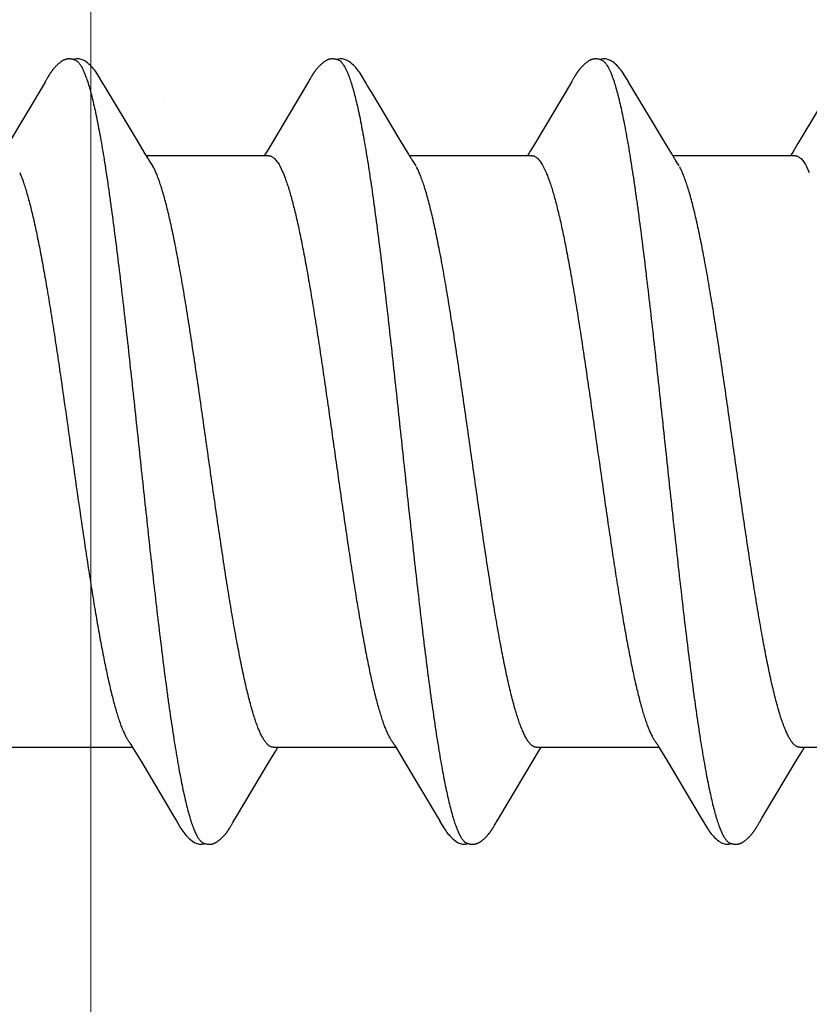
# Model space of a CAD drawing. Units: inches. Extents: x 60.8 to 72.9, y 62 to 72.7.
# Drawn here: x 69.8 to 70, y 67.2 to 67.5 of the extents above; entities that cross this region are included whole.
import ezdxf

# ---------------------------------------------------------------- set-up
doc = ezdxf.new("R2010")
doc.units = ezdxf.units.IN
doc.header["$MEASUREMENT"] = 0
doc.layers.get('0').update_dxf_attribs({"lineweight": 0})
doc.layers.get('Defpoints').update_dxf_attribs({"lineweight": 0})
for name, color, linetype, lineweight in [('ALUM', 7, 'Continuous', 0), ('DIMENSION', 9, 'Continuous', 0), ('SCREW', 9, 'Continuous', 0)]:
    doc.layers.add(name, color=color, linetype=linetype, lineweight=lineweight)
doc.layers.add('Fastener', color=9, linetype='Continuous')
doc.styles.add('BORDER', font='GOTHIC.TTF')
doc.dimstyles.new('aprop', dxfattribs={"dimtxt": 0.1, "dimasz": 0.09, "dimexe": 0.0625, "dimexo": 0.0625, "dimgap": 0.062, "dimtad": 1, "dimdec": 4, "dimzin": 3, "dimdsep": 46, "dimlunit": 4, "dimtxsty": 'BORDER', "dimblk": 'ARCHTICK', "dimcen": 0.09, "dimclrd": 256, "dimclre": 256, "dimclrt": 256, "dimazin": 0, "dimtfac": 1, "dimtdec": 4, "dimtix": 1, "dimtmove": 2, "dimatfit": 2, "dimldrblk": 'ARCHTICK', "dimfxl": 1, "dimfrac": 2, "dimtolj": 1, "dimtzin": 0, "dimlwd": -1, "dimlwe": -1, "dimarcsym": 0})

# ---------------------------------------------------------------- blocks, each defined once
blk = doc.blocks.new('#12-14 x 2.00 HWH Steel Fastener')
at = {"layer": 'Fastener', "linetype": 'Continuous'}
for p, q in [((0.36329, 0.10152), (0.36317, 0.10131)), ((0.50616, 0.10164), (0.50606, 0.10147)), ((0.50625, 0.1018), (0.50616, 0.10164)), ((0.36256, 0.10026), (0.35262, 0.08359)), ((0.3627, 0.10049), (0.36256, 0.10026)), ((0.36279, 0.10064), (0.3627, 0.10049)), ((0.36285, 0.10075), (0.36279, 0.10064)), ((0.36317, 0.10131), (0.36285, 0.10075)), ((0.37865, 0.09926), (0.37806, 0.10024)), ((0.38751, 0.08446), (0.37865, 0.09926)), ((0.43391, 0.10018), (0.42413, 0.08376)), ((0.43409, 0.10047), (0.43391, 0.10018)), ((0.43418, 0.10063), (0.43409, 0.10047)), ((0.43424, 0.10074), (0.43418, 0.10063)), ((0.43455, 0.10128), (0.43424, 0.10074)), ((0.43467, 0.10149), (0.43455, 0.10128)), ((0.45006, 0.09925), (0.44946, 0.10023)), ((0.50535, 0.10025), (0.49548, 0.08368)), ((0.5055, 0.1005), (0.50535, 0.10025)), ((0.50559, 0.10064), (0.5055, 0.1005)), ((0.50565, 0.10075), (0.50559, 0.10064)), ((0.50595, 0.10128), (0.50565, 0.10075)), ((0.50606, 0.10147), (0.50595, 0.10128)), ((0.52145, 0.09926), (0.52086, 0.10023)), ((0.53031, 0.08446), (0.52145, 0.09926)), ((0.57237, 0.09286), (0.5668, 0.08354)), ((0.38975, 0.08075), (0.38751, 0.08446)), ((0.42413, 0.08376), (0.42277, 0.08152)), ((0.46116, 0.08073), (0.45892, 0.08444)), ((0.49548, 0.08368), (0.49414, 0.08146)), ((0.53255, 0.08075), (0.53031, 0.08446)), ((0.39049, 0.07953), (0.38975, 0.08075)), ((0.42324, 0.08025), (0.39005, 0.08025)), ((0.42277, 0.08152), (0.422, 0.08025)), ((0.46189, 0.07952), (0.46116, 0.08073)), ((0.49464, 0.08025), (0.46145, 0.08025)), ((0.49414, 0.08146), (0.4934, 0.08025)), ((0.53329, 0.07953), (0.53255, 0.08075)), ((0.56604, 0.08025), (0.53285, 0.08025)), ((0.39179, 0.07752), (0.3909, 0.0789)), ((0.42622, 0.07752), (0.42708, 0.07572)), ((0.46319, 0.07752), (0.4623, 0.0789)), ((0.49762, 0.07752), (0.49848, 0.07572)), ((0.53459, 0.07752), (0.5337, 0.0789)), ((0.56902, 0.07752), (0.56988, 0.07572)), ((0.38587, -0.07952), (0.38647, -0.08053)), ((0.45738, -0.07971), (0.45787, -0.08052)), ((0.52878, -0.07971), (0.52927, -0.08052)), ((0.35311, -0.08025), (0.3863, -0.08025)), ((0.38647, -0.08053), (0.3887, -0.0842)), ((0.42358, -0.08384), (0.42505, -0.08141)), ((0.42451, -0.08025), (0.4577, -0.08025)), ((0.42505, -0.08141), (0.42575, -0.08025)), ((0.45787, -0.08052), (0.46009, -0.08419)), ((0.49498, -0.08385), (0.49645, -0.08142)), ((0.49591, -0.08025), (0.5291, -0.08025)), ((0.49645, -0.08142), (0.49715, -0.08025)), ((0.52927, -0.08052), (0.53149, -0.08419)), ((0.56688, -0.08301), (0.56784, -0.08144)), ((0.56731, -0.08025), (0.6005, -0.08025)), ((0.56784, -0.08144), (0.56855, -0.08025)), ((0.3887, -0.0842), (0.3975, -0.09899)), ((0.41424, -0.09944), (0.42358, -0.08384)), ((0.46009, -0.08419), (0.46889, -0.09898)), ((0.48565, -0.09944), (0.49498, -0.08385)), ((0.53149, -0.08419), (0.54029, -0.09898)), ((0.55704, -0.09945), (0.56688, -0.08301)), ((0.3975, -0.09899), (0.39822, -0.10019)), ((0.41299, -0.10156), (0.4131, -0.10136)), ((0.4131, -0.10136), (0.41343, -0.10079)), ((0.41363, -0.10046), (0.41424, -0.09944)), ((0.46889, -0.09898), (0.46961, -0.10018)), ((0.48439, -0.10156), (0.48451, -0.10136)), ((0.48451, -0.10136), (0.48483, -0.10079)), ((0.48503, -0.10045), (0.48565, -0.09944)), ((0.54029, -0.09898), (0.54102, -0.10019)), ((0.5558, -0.10155), (0.55591, -0.10135)), ((0.55591, -0.10135), (0.55623, -0.10079)), ((0.55643, -0.10046), (0.55704, -0.09945)), ((0.41288, -0.10174), (0.41299, -0.10156)), ((0.48428, -0.10174), (0.48439, -0.10156)), ((0.55569, -0.10173), (0.5558, -0.10155))]:
    blk.add_line(p, q, dxfattribs=at)
for points in [[(0.3688, 0.10651), (0.3687, 0.1065), (0.3686, 0.10649), (0.3685, 0.10647), (0.3684, 0.10645), (0.3683, 0.10643), (0.36821, 0.10641), (0.36812, 0.10638), (0.36803, 0.10635), (0.36794, 0.10632), (0.36785, 0.10628), (0.36776, 0.10624), (0.36767, 0.1062), (0.36758, 0.10616), (0.36749, 0.10611), (0.3674, 0.10607), (0.36731, 0.10601), (0.36722, 0.10596), (0.36713, 0.1059), (0.36703, 0.10584), (0.36693, 0.10577), (0.36683, 0.10569), (0.36671, 0.10561), (0.36659, 0.10551), (0.36645, 0.1054), (0.36632, 0.10529), (0.3662, 0.10519), (0.36607, 0.10508), (0.36595, 0.10497), (0.36584, 0.10486), (0.36572, 0.10475), (0.36561, 0.10465), (0.36551, 0.10454), (0.36541, 0.10443), (0.36531, 0.10433), (0.36521, 0.10423), (0.36512, 0.10413), (0.36503, 0.10402), (0.36495, 0.10392), (0.36486, 0.10382), (0.36478, 0.10372), (0.3647, 0.10362), (0.36462, 0.10352), (0.36454, 0.10342), (0.36447, 0.10333), (0.36439, 0.10323), (0.36432, 0.10313), (0.36425, 0.10303), (0.36418, 0.10294), (0.36412, 0.10284), (0.36405, 0.10274), (0.36399, 0.10265), (0.36392, 0.10255), (0.36386, 0.10246), (0.3638, 0.10237), (0.36374, 0.10228), (0.36368, 0.10218), (0.36363, 0.10209), (0.36357, 0.102), (0.36351, 0.1019), (0.36346, 0.10181), (0.3634, 0.10172), (0.36329, 0.10152)], [(0.37083, 0.10617), (0.37078, 0.10619), (0.37068, 0.10623), (0.37058, 0.10627), (0.37046, 0.10631), (0.37033, 0.10635), (0.37019, 0.10639), (0.37005, 0.10642), (0.3699, 0.10645), (0.36975, 0.10648), (0.36959, 0.1065), (0.36945, 0.10651), (0.3693, 0.10652), (0.36917, 0.10652), (0.36904, 0.10652), (0.36892, 0.10652), (0.3688, 0.10651)], [(0.3729, 0.10621), (0.37264, 0.10632), (0.37238, 0.10641), (0.3721, 0.10647), (0.37182, 0.10651), (0.37149, 0.10653), (0.3711, 0.10651), (0.37067, 0.10645), (0.37029, 0.10636)], [(0.37808, 0.1002), (0.37687, 0.10225), (0.37663, 0.10263), (0.37642, 0.10293), (0.3762, 0.10324), (0.37596, 0.10354), (0.37571, 0.10385), (0.37544, 0.10416), (0.37515, 0.10447), (0.37483, 0.10479), (0.37448, 0.10511), (0.37411, 0.10542), (0.37374, 0.10571), (0.37343, 0.10592), (0.37316, 0.10608), (0.3729, 0.10621)], [(0.44028, 0.10652), (0.44017, 0.10651), (0.44006, 0.1065), (0.43995, 0.10648), (0.43985, 0.10646), (0.43975, 0.10644), (0.43965, 0.10642), (0.43956, 0.10639), (0.43946, 0.10636), (0.43937, 0.10633), (0.43928, 0.10629), (0.43918, 0.10625), (0.43909, 0.10621), (0.439, 0.10617), (0.43891, 0.10612), (0.43882, 0.10607), (0.43872, 0.10602), (0.43863, 0.10596), (0.43853, 0.1059), (0.43843, 0.10584), (0.43833, 0.10577), (0.43822, 0.10569), (0.4381, 0.1056), (0.43797, 0.10549), (0.43782, 0.10538), (0.43769, 0.10526), (0.43755, 0.10515), (0.43742, 0.10503), (0.4373, 0.10492), (0.43718, 0.1048), (0.43706, 0.10469), (0.43695, 0.10458), (0.43684, 0.10447), (0.43673, 0.10436), (0.43663, 0.10425), (0.43654, 0.10414), (0.43644, 0.10404), (0.43635, 0.10393), (0.43627, 0.10383), (0.43618, 0.10372), (0.4361, 0.10362), (0.43602, 0.10352), (0.43594, 0.10342), (0.43586, 0.10332), (0.43579, 0.10322), (0.43572, 0.10313), (0.43565, 0.10303), (0.43558, 0.10293), (0.43552, 0.10284), (0.43545, 0.10275), (0.43539, 0.10266), (0.43533, 0.10256), (0.43527, 0.10248), (0.43521, 0.10239), (0.43516, 0.1023), (0.4351, 0.10221), (0.43505, 0.10213), (0.43499, 0.10204), (0.43494, 0.10195), (0.43489, 0.10186), (0.43483, 0.10177), (0.43478, 0.10168), (0.43467, 0.10149)], [(0.44223, 0.10617), (0.44217, 0.1062), (0.44207, 0.10624), (0.44196, 0.10628), (0.44184, 0.10632), (0.44171, 0.10636), (0.44157, 0.10639), (0.44142, 0.10643), (0.44127, 0.10646), (0.44112, 0.10648), (0.44097, 0.1065), (0.44082, 0.10651), (0.44067, 0.10652), (0.44053, 0.10652), (0.4404, 0.10652), (0.44028, 0.10652)], [(0.4443, 0.10622), (0.44404, 0.10632), (0.44377, 0.10641), (0.4435, 0.10647), (0.44322, 0.10651), (0.44289, 0.10653), (0.4425, 0.10651), (0.44207, 0.10645), (0.44169, 0.10636)], [(0.44949, 0.10019), (0.44828, 0.10224), (0.44803, 0.10263), (0.44782, 0.10293), (0.4476, 0.10323), (0.44736, 0.10354), (0.44711, 0.10385), (0.44684, 0.10416), (0.44655, 0.10447), (0.44623, 0.10479), (0.44589, 0.10511), (0.44551, 0.10542), (0.44514, 0.10571), (0.44483, 0.10592), (0.44456, 0.10608), (0.4443, 0.10622)], [(0.51162, 0.10651), (0.51152, 0.10651), (0.51144, 0.10649), (0.51135, 0.10648), (0.51127, 0.10647), (0.51118, 0.10645), (0.5111, 0.10643), (0.51102, 0.10641), (0.51094, 0.10639), (0.51086, 0.10636), (0.51078, 0.10633), (0.51071, 0.10631), (0.51063, 0.10627), (0.51055, 0.10624), (0.51047, 0.10621), (0.5104, 0.10617), (0.51032, 0.10613), (0.51024, 0.10609), (0.51017, 0.10605), (0.51009, 0.106), (0.51001, 0.10595), (0.50993, 0.1059), (0.50984, 0.10585), (0.50976, 0.10579), (0.50967, 0.10573), (0.50958, 0.10566), (0.50948, 0.10558), (0.50936, 0.10549), (0.50924, 0.1054), (0.50913, 0.1053), (0.50902, 0.10521), (0.50891, 0.10511), (0.5088, 0.10502), (0.5087, 0.10492), (0.5086, 0.10483), (0.5085, 0.10473), (0.50841, 0.10464), (0.50832, 0.10455), (0.50823, 0.10445), (0.50814, 0.10436), (0.50806, 0.10428), (0.50798, 0.10419), (0.5079, 0.1041), (0.50782, 0.10401), (0.50775, 0.10393), (0.50768, 0.10384), (0.50761, 0.10375), (0.50754, 0.10367), (0.50747, 0.10359), (0.5074, 0.1035), (0.50734, 0.10342), (0.50727, 0.10333), (0.50721, 0.10325), (0.50715, 0.10317), (0.50709, 0.10309), (0.50704, 0.10301), (0.50698, 0.10293), (0.50692, 0.10285), (0.50687, 0.10277), (0.50682, 0.1027), (0.50677, 0.10262), (0.50672, 0.10255), (0.50667, 0.10247), (0.50662, 0.1024), (0.50657, 0.10233), (0.50653, 0.10225), (0.50648, 0.10218), (0.50644, 0.10211), (0.50639, 0.10203), (0.50635, 0.10196), (0.50625, 0.1018)], [(0.51363, 0.10617), (0.51355, 0.10621), (0.51346, 0.10624), (0.51337, 0.10627), (0.51327, 0.10631), (0.51317, 0.10634), (0.51305, 0.10637), (0.51293, 0.1064), (0.5128, 0.10643), (0.51268, 0.10645), (0.51254, 0.10648), (0.51242, 0.10649), (0.51229, 0.10651), (0.51216, 0.10652), (0.51204, 0.10652), (0.51193, 0.10653), (0.51182, 0.10652), (0.51172, 0.10652), (0.51162, 0.10651)], [(0.5157, 0.10621), (0.51544, 0.10632), (0.51518, 0.10641), (0.51491, 0.10647), (0.51462, 0.10651), (0.51429, 0.10653), (0.5139, 0.10651), (0.51347, 0.10645), (0.51309, 0.10636)], [(0.52089, 0.10018), (0.51967, 0.10225), (0.51942, 0.10263), (0.51922, 0.10293), (0.519, 0.10323), (0.51876, 0.10354), (0.51851, 0.10385), (0.51824, 0.10416), (0.51795, 0.10447), (0.51763, 0.10479), (0.51728, 0.10511), (0.51691, 0.10542), (0.51654, 0.10571), (0.51623, 0.10592), (0.51596, 0.10608), (0.5157, 0.10621)], [(0.45892, 0.08444), (0.45117, 0.09738), (0.45006, 0.09925)], [(0.5668, 0.08354), (0.56567, 0.08168), (0.5648, 0.08025)], [(0.3909, 0.0789), (0.39087, 0.07893), (0.39085, 0.07897), (0.39082, 0.079), (0.39079, 0.07904), (0.39076, 0.07909), (0.39073, 0.07914), (0.39068, 0.07921), (0.39063, 0.07929), (0.39057, 0.07939), (0.39049, 0.07953)], [(0.4623, 0.0789), (0.46228, 0.07893), (0.46225, 0.07897), (0.46222, 0.079), (0.4622, 0.07904), (0.46216, 0.07909), (0.46213, 0.07914), (0.46209, 0.0792), (0.46204, 0.07928), (0.46197, 0.07938), (0.46189, 0.07952)], [(0.5337, 0.0789), (0.5337, 0.0789), (0.53367, 0.07893), (0.53365, 0.07897), (0.53362, 0.07901), (0.53359, 0.07905), (0.53356, 0.07909), (0.53353, 0.07915), (0.53348, 0.07921), (0.53343, 0.07929), (0.53337, 0.07939), (0.53329, 0.07953)], [(0.38546, -0.07891), (0.38547, -0.07892), (0.3855, -0.07895), (0.38552, -0.07899), (0.38555, -0.07903), (0.38558, -0.07908), (0.38562, -0.07913), (0.38566, -0.07919), (0.38571, -0.07927), (0.38578, -0.07938), (0.38587, -0.07952)], [(0.45686, -0.07891), (0.45687, -0.07891), (0.45689, -0.07895), (0.45692, -0.07899), (0.45695, -0.07903), (0.45698, -0.07907), (0.45702, -0.07913), (0.45706, -0.07919), (0.45711, -0.07927), (0.45718, -0.07937), (0.45726, -0.07951), (0.45738, -0.07971)], [(0.52826, -0.07891), (0.52827, -0.07891), (0.52829, -0.07895), (0.52832, -0.07898), (0.52835, -0.07903), (0.52838, -0.07907), (0.52842, -0.07912), (0.52846, -0.07919), (0.52851, -0.07927), (0.52858, -0.07937), (0.52866, -0.07951), (0.52878, -0.07971)], [(0.3982, -0.10016), (0.39943, -0.10226), (0.39969, -0.10266), (0.39993, -0.103), (0.40018, -0.10335), (0.40046, -0.10369), (0.40074, -0.10404), (0.40106, -0.10438), (0.4014, -0.10473), (0.40178, -0.10509), (0.4022, -0.10544), (0.4026, -0.10574), (0.40292, -0.10596), (0.40322, -0.10613)], [(0.41343, -0.10079), (0.41346, -0.10073), (0.4135, -0.10067), (0.41356, -0.10058), (0.41363, -0.10046)], [(0.46959, -0.10015), (0.47083, -0.10226), (0.47109, -0.10265), (0.47133, -0.103), (0.47158, -0.10334), (0.47185, -0.10369), (0.47214, -0.10403), (0.47245, -0.10437), (0.4728, -0.10473), (0.47318, -0.10508), (0.4736, -0.10544), (0.47399, -0.10574), (0.47432, -0.10596), (0.47462, -0.10613)], [(0.48483, -0.10079), (0.48487, -0.10073), (0.48491, -0.10066), (0.48496, -0.10057), (0.48503, -0.10045)], [(0.541, -0.10015), (0.54223, -0.10225), (0.54249, -0.10265), (0.54272, -0.10299), (0.54298, -0.10334), (0.54325, -0.10369), (0.54354, -0.10403), (0.54385, -0.10437), (0.54419, -0.10472), (0.54458, -0.10508), (0.54499, -0.10544), (0.54539, -0.10574), (0.54572, -0.10596), (0.54602, -0.10613)], [(0.55623, -0.10079), (0.55627, -0.10073), (0.55631, -0.10066), (0.55636, -0.10057), (0.55643, -0.10046)], [(0.40748, -0.10652), (0.40758, -0.10651), (0.40767, -0.1065), (0.40776, -0.10648), (0.40786, -0.10646), (0.40795, -0.10644), (0.40803, -0.10642), (0.40812, -0.1064), (0.40821, -0.10637), (0.40829, -0.10634), (0.40838, -0.10631), (0.40846, -0.10627), (0.40855, -0.10624), (0.40863, -0.1062), (0.40872, -0.10616), (0.4088, -0.10612), (0.40888, -0.10607), (0.40897, -0.10602), (0.40906, -0.10597), (0.40914, -0.10591), (0.40923, -0.10585), (0.40933, -0.10579), (0.40943, -0.10572), (0.40953, -0.10564), (0.40965, -0.10555), (0.40978, -0.10545), (0.4099, -0.10535), (0.41002, -0.10525), (0.41014, -0.10515), (0.41026, -0.10504), (0.41037, -0.10494), (0.41048, -0.10484), (0.41058, -0.10474), (0.41069, -0.10464), (0.41078, -0.10454), (0.41088, -0.10444), (0.41097, -0.10434), (0.41106, -0.10425), (0.41115, -0.10415), (0.41123, -0.10405), (0.41132, -0.10396), (0.4114, -0.10387), (0.41147, -0.10377), (0.41155, -0.10368), (0.41162, -0.10359), (0.4117, -0.1035), (0.41177, -0.10341), (0.41184, -0.10332), (0.4119, -0.10323), (0.41197, -0.10314), (0.41203, -0.10305), (0.41209, -0.10296), (0.41215, -0.10288), (0.41221, -0.1028), (0.41227, -0.10271), (0.41232, -0.10263), (0.41238, -0.10255), (0.41243, -0.10247), (0.41248, -0.10239), (0.41253, -0.10232), (0.41258, -0.10224), (0.41263, -0.10216), (0.41268, -0.10208), (0.41273, -0.102), (0.41278, -0.10191), (0.41288, -0.10174)], [(0.47888, -0.10652), (0.47897, -0.10651), (0.47905, -0.1065), (0.47913, -0.10649), (0.47921, -0.10647), (0.47929, -0.10646), (0.47937, -0.10644), (0.47945, -0.10642), (0.47953, -0.1064), (0.4796, -0.10637), (0.47968, -0.10635), (0.47975, -0.10632), (0.47983, -0.10629), (0.4799, -0.10626), (0.47998, -0.10623), (0.48005, -0.10619), (0.48012, -0.10616), (0.4802, -0.10612), (0.48027, -0.10608), (0.48035, -0.10604), (0.48042, -0.10599), (0.4805, -0.10594), (0.48057, -0.10589), (0.48065, -0.10584), (0.48074, -0.10578), (0.48082, -0.10572), (0.48091, -0.10566), (0.48102, -0.10558), (0.48113, -0.10549), (0.48124, -0.1054), (0.48134, -0.10532), (0.48145, -0.10523), (0.48155, -0.10514), (0.48165, -0.10505), (0.48175, -0.10496), (0.48185, -0.10487), (0.48194, -0.10478), (0.48203, -0.10469), (0.48212, -0.1046), (0.48221, -0.10452), (0.48229, -0.10443), (0.48237, -0.10434), (0.48245, -0.10426), (0.48253, -0.10417), (0.4826, -0.10409), (0.48268, -0.10401), (0.48275, -0.10392), (0.48282, -0.10384), (0.48289, -0.10376), (0.48296, -0.10367), (0.48302, -0.10359), (0.48309, -0.10351), (0.48315, -0.10343), (0.48321, -0.10335), (0.48327, -0.10326), (0.48333, -0.10318), (0.48339, -0.1031), (0.48345, -0.10302), (0.48351, -0.10294), (0.48356, -0.10286), (0.48362, -0.10278), (0.48367, -0.10271), (0.48373, -0.10263), (0.48378, -0.10255), (0.48383, -0.10247), (0.48388, -0.10239), (0.48393, -0.10232), (0.48398, -0.10224), (0.48403, -0.10216), (0.48408, -0.10208), (0.48413, -0.102), (0.48418, -0.10191), (0.48428, -0.10174)], [(0.55026, -0.10652), (0.55036, -0.10651), (0.55045, -0.1065), (0.55054, -0.10648), (0.55063, -0.10647), (0.55072, -0.10645), (0.55081, -0.10643), (0.5509, -0.1064), (0.55098, -0.10638), (0.55107, -0.10635), (0.55115, -0.10632), (0.55124, -0.10628), (0.55132, -0.10625), (0.5514, -0.10621), (0.55149, -0.10617), (0.55157, -0.10613), (0.55165, -0.10609), (0.55174, -0.10604), (0.55182, -0.10599), (0.55191, -0.10593), (0.552, -0.10588), (0.55209, -0.10582), (0.55218, -0.10575), (0.55229, -0.10568), (0.5524, -0.10559), (0.55252, -0.10549), (0.55265, -0.1054), (0.55277, -0.1053), (0.55288, -0.10519), (0.553, -0.10509), (0.55311, -0.10499), (0.55322, -0.10489), (0.55333, -0.10479), (0.55343, -0.10469), (0.55353, -0.10459), (0.55363, -0.10449), (0.55372, -0.1044), (0.55381, -0.1043), (0.5539, -0.10421), (0.55398, -0.10411), (0.55407, -0.10402), (0.55415, -0.10392), (0.55423, -0.10383), (0.5543, -0.10374), (0.55438, -0.10365), (0.55445, -0.10356), (0.55452, -0.10347), (0.55459, -0.10338), (0.55466, -0.10329), (0.55472, -0.1032), (0.55479, -0.10311), (0.55485, -0.10302), (0.55491, -0.10294), (0.55497, -0.10286), (0.55503, -0.10277), (0.55508, -0.10269), (0.55514, -0.10261), (0.55519, -0.10253), (0.55524, -0.10245), (0.55529, -0.10237), (0.55534, -0.1023), (0.55539, -0.10222), (0.55544, -0.10214), (0.55549, -0.10206), (0.55554, -0.10198), (0.55559, -0.1019), (0.55569, -0.10173)], [(0.40322, -0.10613), (0.40351, -0.10627), (0.4038, -0.10637), (0.4041, -0.10645), (0.40442, -0.1065), (0.40479, -0.10652), (0.40522, -0.1065), (0.40569, -0.10643), (0.40598, -0.10636)], [(0.40545, -0.10617), (0.40548, -0.10619), (0.40557, -0.10622), (0.40567, -0.10626), (0.40578, -0.1063), (0.4059, -0.10634), (0.40603, -0.10637), (0.40617, -0.10641), (0.40632, -0.10644), (0.40646, -0.10646), (0.40661, -0.10649), (0.40675, -0.1065), (0.40689, -0.10652), (0.40702, -0.10652), (0.40715, -0.10653), (0.40726, -0.10653), (0.40737, -0.10652), (0.40748, -0.10652)], [(0.47462, -0.10613), (0.47491, -0.10627), (0.4752, -0.10637), (0.4755, -0.10645), (0.47582, -0.1065), (0.47618, -0.10652), (0.47662, -0.1065), (0.47709, -0.10643), (0.47738, -0.10636)], [(0.47685, -0.10617), (0.4769, -0.10619), (0.47698, -0.10623), (0.47707, -0.10626), (0.47716, -0.10629), (0.47727, -0.10633), (0.47738, -0.10636), (0.4775, -0.10639), (0.47762, -0.10642), (0.47775, -0.10644), (0.47788, -0.10647), (0.47801, -0.10649), (0.47813, -0.1065), (0.47825, -0.10651), (0.47837, -0.10652), (0.47848, -0.10653), (0.47859, -0.10653), (0.47869, -0.10653), (0.47879, -0.10652), (0.47888, -0.10652)], [(0.54602, -0.10613), (0.54631, -0.10627), (0.5466, -0.10638), (0.54691, -0.10645), (0.54722, -0.10651), (0.54759, -0.10653), (0.54803, -0.1065), (0.5485, -0.10643), (0.54878, -0.10636)], [(0.54825, -0.10617), (0.54828, -0.10618), (0.54836, -0.10622), (0.54846, -0.10626), (0.54857, -0.1063), (0.54869, -0.10633), (0.54882, -0.10637), (0.54896, -0.1064), (0.5491, -0.10644), (0.54924, -0.10646), (0.54939, -0.10649), (0.54953, -0.1065), (0.54967, -0.10652), (0.5498, -0.10652), (0.54993, -0.10653), (0.55004, -0.10653), (0.55015, -0.10653), (0.55026, -0.10652)]]:
    blk.add_lwpolyline(points, dxfattribs=at)
blk.add_arc((0.37777, 0.06985), 0.01597, 27.6458, 28.6749, dxfattribs=at)
for points, knots in [([(0.37083, 0.10617), (0.37096, 0.10611), (0.37114, 0.106), (0.37137, 0.10581), (0.37155, 0.10564), (0.37172, 0.10545), (0.3719, 0.10523), (0.37207, 0.10498), (0.37232, 0.10461), (0.37261, 0.10409), (0.37296, 0.10338), (0.37331, 0.10257), (0.37353, 0.102), (0.37364, 0.1017)], [0, 0, 0, 0, 0.076559, 0.118876, 0.164278, 0.213004, 0.265237, 0.321121, 0.380766, 0.511637, 0.658331, 0.821085, 1, 1, 1, 1]), ([(0.44223, 0.10617), (0.44236, 0.10611), (0.44254, 0.106), (0.44277, 0.10582), (0.44294, 0.10565), (0.44312, 0.10545), (0.44329, 0.10524), (0.44347, 0.10499), (0.44371, 0.10462), (0.44401, 0.1041), (0.44429, 0.10352), (0.44452, 0.10301), (0.44476, 0.10244), (0.44493, 0.102), (0.44504, 0.1017)], [0, 0, 0, 0, 0.076089, 0.118151, 0.163292, 0.211757, 0.263739, 0.31939, 0.378834, 0.509476, 0.656304, 0.735924, 0.819729, 1, 1, 1, 1]), ([(0.51363, 0.10617), (0.51376, 0.10611), (0.51394, 0.106), (0.51416, 0.10582), (0.51434, 0.10565), (0.51452, 0.10546), (0.51469, 0.10524), (0.51487, 0.10499), (0.51511, 0.10462), (0.51541, 0.1041), (0.51576, 0.10338), (0.51611, 0.10258), (0.51633, 0.102), (0.51644, 0.1017)], [0, 0, 0, 0, 0.075961, 0.117977, 0.163087, 0.211542, 0.26354, 0.319236, 0.378753, 0.509574, 0.656542, 0.81996, 1, 1, 1, 1]), ([(0.37364, 0.1017), (0.37382, 0.10122), (0.37416, 0.10021), (0.37465, 0.09858), (0.37514, 0.09676), (0.37564, 0.09477), (0.37613, 0.09259), (0.37662, 0.09024), (0.37711, 0.08771), (0.37761, 0.08502), (0.3781, 0.08216), (0.3786, 0.07914), (0.37909, 0.07598), (0.37959, 0.07267), (0.38008, 0.06922), (0.38075, 0.06437), (0.38159, 0.05801), (0.38258, 0.05003), (0.38357, 0.04162), (0.38457, 0.03285), (0.38557, 0.02383), (0.38657, 0.01464), (0.38756, 0.00539), (0.38855, -0.00386), (0.38954, -0.01306), (0.39052, -0.02218), (0.39151, -0.03115), (0.3925, -0.0399), (0.3935, -0.04835), (0.39449, -0.05642), (0.39532, -0.06287), (0.39599, -0.06779), (0.39649, -0.0713), (0.39699, -0.07467), (0.39748, -0.0779), (0.39798, -0.08098), (0.39847, -0.08391), (0.39897, -0.08667), (0.39946, -0.08927), (0.39996, -0.0917), (0.40045, -0.09395), (0.40094, -0.09602), (0.40144, -0.09792), (0.40186, -0.09937), (0.4022, -0.10045), (0.40245, -0.10118), (0.40269, -0.10187), (0.40294, -0.10251), (0.40319, -0.1031), (0.40344, -0.10364), (0.40369, -0.10413), (0.40394, -0.10458), (0.40419, -0.10497), (0.40444, -0.10531), (0.40469, -0.10561), (0.40501, -0.10591), (0.40527, -0.10609), (0.40545, -0.10617)], [0, 0, 0, 0, 0.007195, 0.015247, 0.024149, 0.033896, 0.044474, 0.05587, 0.06807, 0.081055, 0.094802, 0.109284, 0.124476, 0.140344, 0.156853, 0.173966, 0.209912, 0.248076, 0.288282, 0.330238, 0.373457, 0.417382, 0.461567, 0.505689, 0.549584, 0.593084, 0.635972, 0.677861, 0.718312, 0.756907, 0.793368, 0.810753, 0.827542, 0.843701, 0.859193, 0.873984, 0.888049, 0.901362, 0.913898, 0.925639, 0.936568, 0.946669, 0.955932, 0.964348, 0.968237, 0.971913, 0.975376, 0.978626, 0.981663, 0.984488, 0.987102, 0.989508, 0.991711, 0.993715, 0.995531, 0.997172, 1, 1, 1, 1]), ([(0.44504, 0.1017), (0.44522, 0.10122), (0.44556, 0.1002), (0.44606, 0.09857), (0.44655, 0.09674), (0.44705, 0.09472), (0.44755, 0.09251), (0.44805, 0.09011), (0.44855, 0.08753), (0.44905, 0.08479), (0.44955, 0.08188), (0.45005, 0.07882), (0.45055, 0.07562), (0.45122, 0.07109), (0.45206, 0.0651), (0.45304, 0.05756), (0.45403, 0.04958), (0.45502, 0.04121), (0.45601, 0.03253), (0.457, 0.0236), (0.45798, 0.0145), (0.45897, 0.00531), (0.45996, -0.00392), (0.46094, -0.01314), (0.46194, -0.0223), (0.46293, -0.03133), (0.46393, -0.04014), (0.46493, -0.04862), (0.46592, -0.05668), (0.46676, -0.06311), (0.46742, -0.068), (0.46792, -0.07148), (0.46841, -0.07483), (0.4689, -0.07803), (0.4694, -0.0811), (0.46989, -0.08401), (0.47039, -0.08678), (0.47088, -0.08937), (0.47138, -0.0918), (0.47187, -0.09405), (0.47237, -0.09612), (0.47286, -0.09801), (0.47328, -0.09946), (0.47362, -0.10052), (0.47387, -0.10125), (0.47412, -0.10193), (0.47437, -0.10256), (0.47461, -0.10315), (0.47486, -0.10368), (0.47511, -0.10417), (0.47535, -0.1046), (0.4756, -0.10499), (0.47585, -0.10533), (0.4761, -0.10561), (0.47641, -0.10592), (0.47667, -0.10609), (0.47685, -0.10617)], [0, 0, 0, 0, 0.007201, 0.015285, 0.024259, 0.034125, 0.044872, 0.056477, 0.068916, 0.082156, 0.096151, 0.110849, 0.126201, 0.142182, 0.175974, 0.212086, 0.250304, 0.29034, 0.33184, 0.374493, 0.417987, 0.461903, 0.505917, 0.549901, 0.593658, 0.636885, 0.679064, 0.71965, 0.75822, 0.79451, 0.811768, 0.828415, 0.844435, 0.859814, 0.87453, 0.888554, 0.901851, 0.914389, 0.92614, 0.937074, 0.947168, 0.956401, 0.96477, 0.96863, 0.972274, 0.975703, 0.978917, 0.981917, 0.984704, 0.987283, 0.989654, 0.991825, 0.9938, 0.99559, 0.997208, 1, 1, 1, 1]), ([(0.51644, 0.1017), (0.51662, 0.10122), (0.51696, 0.10021), (0.51745, 0.09858), (0.51795, 0.09675), (0.51844, 0.09474), (0.51894, 0.09255), (0.51943, 0.09018), (0.51993, 0.08763), (0.52043, 0.08492), (0.52092, 0.08205), (0.52142, 0.07903), (0.52191, 0.07586), (0.5224, 0.07256), (0.5229, 0.06911), (0.52357, 0.06426), (0.52441, 0.05786), (0.5254, 0.04982), (0.5264, 0.04136), (0.52741, 0.03255), (0.52841, 0.0235), (0.5294, 0.01433), (0.53039, 0.0051), (0.53138, -0.00413), (0.53236, -0.01332), (0.53335, -0.02239), (0.53433, -0.0313), (0.53531, -0.03997), (0.5363, -0.04834), (0.53728, -0.05636), (0.53811, -0.06278), (0.53878, -0.06769), (0.53927, -0.07119), (0.53977, -0.07457), (0.54027, -0.07781), (0.54077, -0.08092), (0.54127, -0.08388), (0.54177, -0.08667), (0.54227, -0.08931), (0.54277, -0.09176), (0.54327, -0.09403), (0.54377, -0.09612), (0.54426, -0.09801), (0.54469, -0.09947), (0.54503, -0.10053), (0.54527, -0.10126), (0.54552, -0.10194), (0.54577, -0.10257), (0.54602, -0.10315), (0.54626, -0.10369), (0.54651, -0.10417), (0.54676, -0.10461), (0.547, -0.10499), (0.54725, -0.10533), (0.5475, -0.10561), (0.54781, -0.10592), (0.54807, -0.10609), (0.54825, -0.10617)], [0, 0, 0, 0, 0.007191, 0.015254, 0.024192, 0.034003, 0.044671, 0.05617, 0.06847, 0.081542, 0.095352, 0.109863, 0.125043, 0.140874, 0.157351, 0.174466, 0.210562, 0.249023, 0.28957, 0.331758, 0.37504, 0.418873, 0.462925, 0.506964, 0.550823, 0.594204, 0.636732, 0.678157, 0.718226, 0.756573, 0.792902, 0.810248, 0.827016, 0.843188, 0.858745, 0.87366, 0.887886, 0.901374, 0.914074, 0.925952, 0.936984, 0.947145, 0.956421, 0.964811, 0.968675, 0.972319, 0.975745, 0.978953, 0.981946, 0.984727, 0.987297, 0.989662, 0.991827, 0.993799, 0.995588, 0.997206, 1, 1, 1, 1]), ([(0.42324, 0.08025), (0.42331, 0.08025), (0.42343, 0.08024), (0.42362, 0.08021), (0.4238, 0.08015), (0.42406, 0.08005), (0.42438, 0.07986), (0.42475, 0.07956), (0.42512, 0.07917), (0.4255, 0.07869), (0.42587, 0.07814), (0.4261, 0.07773), (0.42622, 0.07752)], [0, 0, 0, 0, 0.044116, 0.088824, 0.134685, 0.182223, 0.284043, 0.397445, 0.524542, 0.666746, 0.825015, 1, 1, 1, 1]), ([(0.49464, 0.08025), (0.49471, 0.08025), (0.49483, 0.08024), (0.49502, 0.08021), (0.4952, 0.08016), (0.49546, 0.08005), (0.49578, 0.07986), (0.49615, 0.07956), (0.49653, 0.07917), (0.4969, 0.07869), (0.49727, 0.07814), (0.4975, 0.07773), (0.49762, 0.07752)], [0, 0, 0, 0, 0.044143, 0.0889, 0.13484, 0.182483, 0.284539, 0.398102, 0.525231, 0.667342, 0.82539, 1, 1, 1, 1]), ([(0.56604, 0.08025), (0.56611, 0.08025), (0.56623, 0.08024), (0.56642, 0.08021), (0.5666, 0.08016), (0.56686, 0.08005), (0.56718, 0.07986), (0.56755, 0.07956), (0.56792, 0.07917), (0.5683, 0.07869), (0.56867, 0.07814), (0.5689, 0.07773), (0.56902, 0.07752)], [0, 0, 0, 0, 0.044184, 0.088954, 0.134876, 0.182466, 0.28435, 0.397721, 0.524714, 0.666806, 0.825004, 1, 1, 1, 1]), ([(0.35568, 0.07572), (0.35584, 0.07534), (0.35616, 0.07454), (0.35662, 0.07327), (0.35708, 0.07189), (0.35755, 0.07038), (0.35801, 0.06875), (0.35847, 0.06701), (0.35893, 0.06516), (0.35939, 0.06319), (0.35986, 0.06113), (0.36049, 0.05817), (0.36127, 0.05423), (0.3622, 0.04924), (0.36312, 0.04392), (0.36405, 0.03831), (0.36498, 0.03241), (0.36591, 0.02626), (0.36717, 0.01772), (0.36872, 0.00686), (0.37056, -0.00617), (0.3721, -0.01695), (0.37335, -0.02541), (0.37428, -0.03155), (0.37521, -0.03749), (0.37614, -0.04316), (0.37706, -0.04853), (0.37785, -0.05281), (0.37848, -0.05605), (0.37894, -0.05836), (0.37941, -0.06056), (0.37987, -0.06267), (0.38034, -0.06466), (0.3808, -0.06655), (0.38126, -0.06832), (0.38173, -0.06998), (0.38219, -0.07153), (0.38265, -0.07295), (0.38312, -0.07426), (0.38358, -0.07543), (0.38404, -0.07649), (0.38444, -0.07728), (0.38475, -0.07785), (0.38499, -0.07823), (0.38522, -0.07858), (0.38538, -0.0788), (0.38546, -0.07891)], [0, 0, 0, 0, 0.0078, 0.016335, 0.025603, 0.0356, 0.046317, 0.057736, 0.069837, 0.082602, 0.096017, 0.110074, 0.140067, 0.172342, 0.206542, 0.242581, 0.280485, 0.320004, 0.360776, 0.444451, 0.528368, 0.610938, 0.651325, 0.690777, 0.728978, 0.765516, 0.800048, 0.832547, 0.848019, 0.862922, 0.877212, 0.890851, 0.903822, 0.916118, 0.927736, 0.938664, 0.948887, 0.958385, 0.967144, 0.975159, 0.982439, 0.988993, 0.992004, 0.994841, 0.997505, 1, 1, 1, 1]), ([(0.42451, -0.08025), (0.42443, -0.08025), (0.42425, -0.08024), (0.42399, -0.08017), (0.42374, -0.08007), (0.42348, -0.07992), (0.42322, -0.07974), (0.42296, -0.07951), (0.42271, -0.07924), (0.42245, -0.07894), (0.42219, -0.07859), (0.42194, -0.07821), (0.42168, -0.07778), (0.42143, -0.07732), (0.42117, -0.07682), (0.42082, -0.07608), (0.42039, -0.07506), (0.41989, -0.07372), (0.41938, -0.07223), (0.41887, -0.0706), (0.41837, -0.06882), (0.41786, -0.06691), (0.41735, -0.06487), (0.41685, -0.0627), (0.41634, -0.0604), (0.41583, -0.05798), (0.41533, -0.05544), (0.41482, -0.05279), (0.41413, -0.04905), (0.41327, -0.04415), (0.41226, -0.038), (0.41124, -0.03153), (0.41023, -0.0248), (0.40921, -0.01788), (0.40786, -0.00846), (0.40652, 0.00103), (0.40517, 0.01055), (0.40415, 0.01765), (0.40312, 0.02464), (0.4021, 0.03142), (0.40108, 0.03793), (0.40006, 0.04409), (0.39921, 0.04899), (0.39852, 0.05272), (0.39801, 0.05537), (0.39751, 0.05791), (0.397, 0.06033), (0.39649, 0.06263), (0.39599, 0.06481), (0.39548, 0.06685), (0.39498, 0.06876), (0.39447, 0.07053), (0.39397, 0.07216), (0.39346, 0.07365), (0.39296, 0.07499), (0.39246, 0.07619), (0.3921, 0.07692), (0.39192, 0.07726)], [0, 0, 0, 0, 0.001583, 0.003208, 0.004912, 0.006726, 0.008675, 0.010779, 0.013055, 0.015515, 0.018167, 0.021018, 0.024073, 0.027334, 0.030802, 0.03448, 0.042464, 0.051293, 0.060974, 0.07151, 0.08289, 0.095089, 0.10808, 0.121837, 0.136349, 0.151607, 0.167596, 0.184273, 0.201579, 0.237868, 0.276325, 0.316872, 0.359018, 0.402256, 0.446202, 0.535082, 0.579677, 0.624077, 0.667777, 0.710257, 0.751015, 0.789616, 0.825837, 0.843075, 0.859719, 0.875715, 0.891005, 0.905539, 0.919299, 0.932275, 0.944458, 0.955831, 0.966373, 0.976067, 0.984901, 0.992876, 1, 1, 1, 1]), ([(0.42708, 0.07572), (0.42724, 0.07534), (0.42757, 0.07453), (0.42803, 0.07325), (0.42849, 0.07185), (0.42896, 0.07033), (0.42942, 0.0687), (0.42989, 0.06694), (0.43035, 0.06508), (0.43081, 0.0631), (0.43128, 0.06102), (0.43191, 0.05805), (0.4327, 0.0541), (0.43362, 0.04909), (0.43455, 0.04375), (0.43548, 0.03812), (0.4364, 0.03223), (0.43733, 0.02612), (0.43826, 0.01984), (0.43919, 0.01343), (0.44011, 0.00693), (0.44104, 0.00038), (0.44197, -0.00617), (0.4429, -0.01268), (0.44382, -0.01911), (0.44475, -0.02541), (0.44568, -0.03153), (0.44661, -0.03745), (0.44753, -0.04312), (0.44846, -0.04849), (0.44924, -0.05277), (0.44987, -0.05603), (0.45034, -0.05833), (0.4508, -0.06053), (0.4514, -0.06327), (0.45202, -0.06586), (0.45266, -0.06831), (0.45312, -0.06997), (0.45359, -0.07152), (0.45405, -0.07295), (0.45451, -0.07425), (0.45498, -0.07543), (0.45544, -0.07649), (0.45584, -0.07728), (0.45616, -0.07785), (0.45639, -0.07824), (0.45662, -0.07858), (0.45678, -0.0788), (0.45686, -0.07891)], [0, 0, 0, 0, 0.007866, 0.016473, 0.025815, 0.035886, 0.046673, 0.058163, 0.070342, 0.083192, 0.096695, 0.110831, 0.140916, 0.173257, 0.207651, 0.243884, 0.281721, 0.320913, 0.361204, 0.402334, 0.44403, 0.486017, 0.52802, 0.569763, 0.610972, 0.651377, 0.690712, 0.728721, 0.765153, 0.799778, 0.832375, 0.847847, 0.862733, 0.87701, 0.89066, 0.915999, 0.927651, 0.938603, 0.948839, 0.958346, 0.967119, 0.975154, 0.982451, 0.989014, 0.992024, 0.994857, 0.997514, 1, 1, 1, 1]), ([(0.49591, -0.08025), (0.49583, -0.08025), (0.49566, -0.08024), (0.4954, -0.08018), (0.49514, -0.08007), (0.49489, -0.07993), (0.49464, -0.07975), (0.49438, -0.07953), (0.49413, -0.07927), (0.49387, -0.07897), (0.49362, -0.07863), (0.49337, -0.07825), (0.49311, -0.07783), (0.49286, -0.07737), (0.4926, -0.07688), (0.49226, -0.07615), (0.49183, -0.07514), (0.49132, -0.07381), (0.49081, -0.07233), (0.49031, -0.07071), (0.4898, -0.06894), (0.48929, -0.06702), (0.48878, -0.06498), (0.48827, -0.06281), (0.48777, -0.06052), (0.48726, -0.05811), (0.48676, -0.05559), (0.48625, -0.05296), (0.48557, -0.04926), (0.48471, -0.04438), (0.4837, -0.03825), (0.48268, -0.03177), (0.48166, -0.025), (0.48063, -0.01804), (0.47927, -0.00857), (0.47793, 0.00094), (0.47658, 0.01044), (0.47557, 0.01748), (0.47456, 0.02439), (0.47355, 0.0311), (0.47253, 0.03757), (0.47152, 0.04374), (0.47067, 0.04867), (0.46998, 0.05241), (0.46947, 0.05507), (0.46896, 0.05763), (0.46845, 0.06008), (0.46794, 0.06241), (0.46743, 0.06462), (0.46692, 0.06671), (0.4664, 0.06866), (0.46589, 0.07047), (0.46538, 0.07212), (0.46487, 0.07363), (0.46436, 0.07498), (0.46386, 0.07618), (0.4635, 0.07692), (0.46332, 0.07726)], [0, 0, 0, 0, 0.001565, 0.00317, 0.00485, 0.006635, 0.008552, 0.010622, 0.01286, 0.015281, 0.017893, 0.020702, 0.023715, 0.026933, 0.030359, 0.033994, 0.041896, 0.050654, 0.060283, 0.070794, 0.082174, 0.094384, 0.107381, 0.121129, 0.135603, 0.150783, 0.166646, 0.183165, 0.20031, 0.236372, 0.274752, 0.315347, 0.357712, 0.401314, 0.445606, 0.534591, 0.578981, 0.623075, 0.666238, 0.708168, 0.748704, 0.787383, 0.823822, 0.84115, 0.857859, 0.873933, 0.889356, 0.904107, 0.918138, 0.931398, 0.943837, 0.955423, 0.966133, 0.975945, 0.984853, 0.992865, 1, 1, 1, 1]), ([(0.49848, 0.07572), (0.49864, 0.07534), (0.49896, 0.07454), (0.49942, 0.07328), (0.49989, 0.07188), (0.50035, 0.07037), (0.50081, 0.06873), (0.50128, 0.06697), (0.50174, 0.06511), (0.50221, 0.06313), (0.50267, 0.06106), (0.50314, 0.05888), (0.5036, 0.05661), (0.50423, 0.0534), (0.50501, 0.04918), (0.50593, 0.04386), (0.50686, 0.03822), (0.50779, 0.03228), (0.50873, 0.0261), (0.50967, 0.01973), (0.51061, 0.01325), (0.51185, 0.00454), (0.51308, -0.00416), (0.51431, -0.01281), (0.51523, -0.01919), (0.51615, -0.02544), (0.51707, -0.03152), (0.518, -0.03739), (0.51892, -0.04303), (0.51984, -0.04838), (0.52076, -0.05341), (0.52154, -0.05739), (0.52217, -0.0604), (0.52264, -0.06252), (0.52311, -0.06454), (0.52358, -0.06645), (0.52405, -0.06826), (0.52452, -0.06994), (0.52498, -0.07151), (0.52545, -0.07295), (0.52592, -0.07426), (0.52638, -0.07544), (0.52684, -0.0765), (0.52724, -0.07729), (0.52756, -0.07786), (0.52779, -0.07824), (0.52802, -0.07858), (0.52818, -0.0788), (0.52826, -0.0789)], [0, 0, 0, 0, 0.007791, 0.016327, 0.025614, 0.035656, 0.046445, 0.057952, 0.070149, 0.083005, 0.096495, 0.110594, 0.125276, 0.14052, 0.172641, 0.206866, 0.243121, 0.2813, 0.321059, 0.361965, 0.403579, 0.445496, 0.529083, 0.570556, 0.611551, 0.651608, 0.690557, 0.728343, 0.76463, 0.799054, 0.831483, 0.861813, 0.876147, 0.889901, 0.903044, 0.915538, 0.927348, 0.93844, 0.948794, 0.95839, 0.967211, 0.975254, 0.982534, 0.989068, 0.992063, 0.994881, 0.997525, 1, 1, 1, 1]), ([(0.56731, -0.08025), (0.56723, -0.08025), (0.56705, -0.08024), (0.5668, -0.08018), (0.56654, -0.08007), (0.56629, -0.07993), (0.56603, -0.07975), (0.56578, -0.07953), (0.56553, -0.07927), (0.56527, -0.07897), (0.56502, -0.07863), (0.56477, -0.07825), (0.56451, -0.07783), (0.56426, -0.07738), (0.56401, -0.07689), (0.56366, -0.07615), (0.56323, -0.07514), (0.56272, -0.07381), (0.56221, -0.07233), (0.5617, -0.07069), (0.56119, -0.06891), (0.56068, -0.06698), (0.56016, -0.06491), (0.55965, -0.06271), (0.55914, -0.06038), (0.55863, -0.05794), (0.55793, -0.05448), (0.55708, -0.0499), (0.55607, -0.04412), (0.55506, -0.038), (0.55405, -0.03158), (0.55305, -0.02492), (0.55204, -0.01807), (0.55069, -0.00868), (0.54935, 0.00079), (0.548, 0.0103), (0.54698, 0.01739), (0.54596, 0.02438), (0.54493, 0.0312), (0.54391, 0.03775), (0.54288, 0.04396), (0.54202, 0.0489), (0.54134, 0.05264), (0.54083, 0.05528), (0.54032, 0.05782), (0.53982, 0.06024), (0.53931, 0.06254), (0.53881, 0.06472), (0.5383, 0.06678), (0.53779, 0.06871), (0.53728, 0.0705), (0.53677, 0.07214), (0.53626, 0.07364), (0.53576, 0.07499), (0.53526, 0.07619), (0.5349, 0.07692), (0.53472, 0.07726)], [0, 0, 0, 0, 0.001574, 0.003183, 0.004865, 0.006651, 0.008567, 0.010634, 0.012868, 0.015283, 0.017889, 0.020691, 0.023696, 0.026907, 0.030328, 0.033961, 0.04187, 0.050651, 0.06032, 0.070889, 0.082351, 0.094677, 0.107834, 0.121788, 0.13649, 0.151889, 0.167936, 0.201851, 0.238038, 0.276353, 0.316594, 0.358262, 0.401016, 0.444789, 0.533626, 0.578082, 0.622381, 0.666126, 0.708815, 0.749899, 0.788847, 0.825305, 0.842571, 0.859179, 0.875118, 0.890375, 0.904934, 0.918767, 0.931846, 0.944142, 0.955623, 0.966259, 0.976018, 0.984888, 0.992877, 1, 1, 1, 1])]:
    blk.add_open_spline(points, degree=3, knots=knots, dxfattribs=at)
blk = doc.blocks.new('_ArchTick')
at = {"color": 0, "linetype": 'ByBlock', "const_width": 0.15}
blk.add_lwpolyline([(-0.5, -0.5), (0.5, 0.5)], dxfattribs=at)
blk = doc.blocks.new('*D38')
at = {"layer": 'ALUM', "transparency": 16777216}
for p, q in [((69.77078, 67.88904), (70.33934, 67.88904)), ((70.27684, 67.88904), (70.27684, 63.88904)), ((69.77078, 63.88904), (70.33934, 63.88904))]:
    blk.add_line(p, q, dxfattribs=at)
at = {"layer": 'Defpoints', "color": 0, "transparency": 16777216}
for p in [(69.70828, 67.88904), (69.70828, 63.88904), (70.27684, 63.88904)]:
    blk.add_point(p, dxfattribs=at)
at = {"layer": 'ALUM', "transparency": 16777216, "xscale": 0.09, "yscale": 0.09, "zscale": 0.09}
for p, rotation in [((70.27684, 67.88904), 90), ((70.27684, 63.88904), 270)]:
    blk.add_blockref('_ArchTick', p, dxfattribs=dict(at, rotation=rotation))
at = {"layer": 'ALUM', "transparency": 16777216, "insert": (70.16358, 65.88904), "char_height": 0.1, "attachment_point": 5, "rotation": 90, "style": 'BORDER'}
blk.add_mtext('\\A1;4"', dxfattribs=at)

msp = doc.modelspace()

# ---------------------------------------------------------------- hatches: boundary and pattern name
at = {"layer": 'DIMENSION'}
h = msp.add_hatch(dxfattribs=at)
h.set_pattern_fill('ANSI36', color=256, scale=2.5)
h.set_pattern_definition([(45, (-21.69187, 24.61535), (0.16572815, 0.6076699), [0.78125, -0.15625, 0, -0.15625])])
h.paths.add_polyline_path([(69.77078, 71.63314), (72.75389, 71.63314), (72.75389, 63.4523), (69.77078, 63.4523)])

# ---------------------------------------------------------------- linework, layer by layer
msp.add_lwpolyline([(72.75769, 71.63314), (69.77078, 71.63314), (69.77078, 63.4523)])

# ---------------------------------------------------------------- block references
at = {"layer": 'SCREW'}
msp.add_blockref('#12-14 x 2.00 HWH Steel Fastener', (69.39578, 67.38904), dxfattribs=at)

# ---------------------------------------------------------------- dimensions: what is measured, and where the dimension line sits
at = {"layer": 'ALUM'}
dim = msp.add_linear_dim(base=(70.27684, 63.88904), p1=(69.70828, 67.88904), p2=(69.70828, 63.88904), angle=90, dimstyle='aprop', dxfattribs=at)
dim.commit()
dim.dimension.update_dxf_attribs({"geometry": '*D38', "text_midpoint": (70.16358, 65.88904)})

doc.saveas('drawing.dxf')
